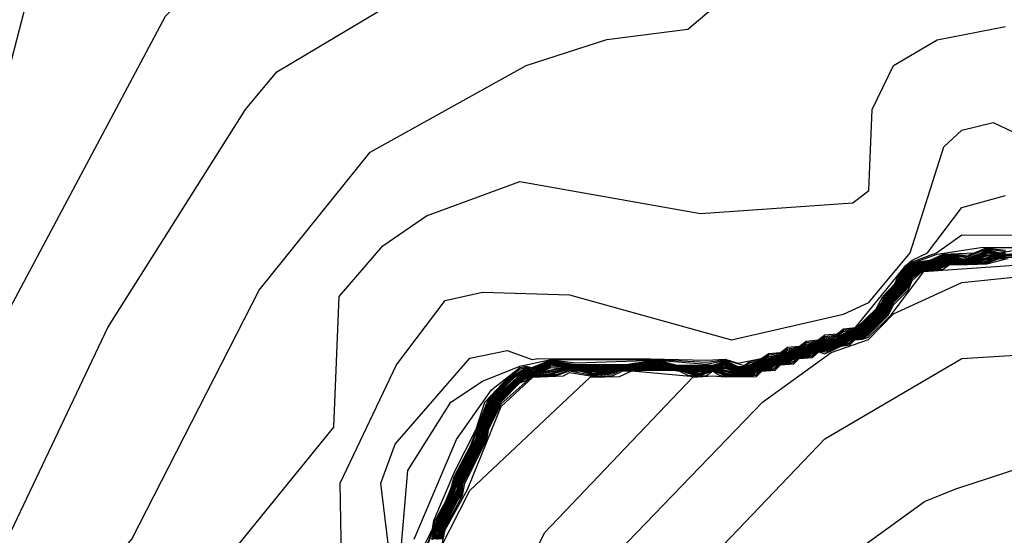
# Model space of a CAD drawing. Extents: x 526342 to 526453, y 3529656 to 3529788.
# Drawn here: x 526382 to 526384, y 3529686 to 3529687 of the extents above; entities that cross this region are included whole.
import ezdxf

# ---------------------------------------------------------------- set-up
doc = ezdxf.new("R2010")
doc.units = 0

msp = doc.modelspace()

# ---------------------------------------------------------------- linework, layer by layer
at = {"layer": 'Contours'}
for points in [[(526380.7443, 3529684.7244, 3.8), (526381.095, 3529685.0285, 3.8), (526381.1557, 3529685.1489, 3.8), (526381.2644, 3529685.2819, 3.8), (526381.3726, 3529685.4875, 3.8), (526381.8179, 3529686.5519, 3.8), (526382.1726, 3529687.2171, 3.8), (526382.2441, 3529687.2875, 3.8), (526382.6432, 3529687.5214, 3.8), (526382.8851, 3529687.6261, 3.8), (526382.9679, 3529687.7009, 3.8), (526383.0883, 3529687.8703, 3.8), (526383.2147, 3529688.1847, 3.8), (526383.4284, 3529689.0435, 3.8)], [(526380.7443, 3529684.8224, 4), (526381.0104, 3529685.0856, 4), (526381.1201, 3529685.3666, 4), (526381.303, 3529685.6085, 4), (526381.4472, 3529685.9471, 4), (526381.5428, 3529686.3342, 4), (526381.8452, 3529687.0236, 4), (526381.918, 3529687.3018, 4), (526381.9901, 3529687.3946, 4), (526382.0989, 3529687.471, 4), (526382.2683, 3529687.5682, 4), (526382.4497, 3529687.6383, 4), (526382.7158, 3529687.7843, 4), (526382.7521, 3529687.8214, 4), (526382.8495, 3529688.0275, 4), (526383.0175, 3529688.5718, 4), (526383.1411, 3529688.8742, 4)], [(526380.829, 3529684.6545, 3.6), (526381.2527, 3529685.04, 3.6), (526381.4116, 3529685.2214, 3.6), (526381.4676, 3529685.4271, 3.6), (526381.5538, 3529685.6206, 3.6), (526381.7215, 3529685.8988, 3.6), (526382.0611, 3529686.6124, 3.6), (526382.3282, 3529687.0357, 3.6), (526382.3892, 3529687.1087, 3.6), (526382.7521, 3529687.3257, 3.6), (526382.8609, 3529687.3769, 3.6), (526383.0303, 3529687.4226, 3.6), (526383.1391, 3529687.4957, 3.6), (526383.3093, 3529687.6646, 3.6), (526383.4566, 3529688.0154, 3.6), (526383.608, 3529688.1847, 3.6), (526383.6463, 3529688.2573, 3.6), (526383.8406, 3529688.402, 3.6)], [(526380.5508, 3529684.4327, 3.4), (526380.9137, 3529684.5925, 3.4), (526381.2019, 3529684.8828, 3.4), (526381.4337, 3529685.0534, 3.4), (526381.4965, 3529685.1247, 3.4), (526381.5817, 3529685.2698, 3.4), (526381.6256, 3529685.415, 3.4), (526381.7971, 3529685.6931, 3.4), (526381.9756, 3529686.0439, 3.4), (526382.1078, 3529686.2011, 3.4), (526382.3551, 3529686.6849, 3.4), (526382.5706, 3529686.953, 3.4), (526382.873, 3529687.121, 3.4), (526383.0303, 3529687.1718, 3.4), (526383.1875, 3529687.1921, 3.4), (526383.4052, 3529687.3761, 3.4), (526383.6471, 3529687.4829, 3.4), (526383.7318, 3529687.5317, 3.4), (526383.8043, 3529687.6059, 3.4)], [(526380.6354, 3529684.3983, 3.2), (526380.965, 3529684.5562, 3.2), (526381.47, 3529684.9791, 3.2), (526381.7742, 3529685.2819, 3.2), (526381.9549, 3529685.6569, 3.2), (526381.9779, 3529685.7657, 3.2), (526382.0624, 3529685.9471, 3.2), (526382.2683, 3529686.1329, 3.2), (526382.4996, 3529686.4188, 3.2), (526382.51, 3529686.6728, 3.2), (526382.5948, 3529686.7706, 3.2), (526382.6795, 3529686.8294, 3.2), (526382.8609, 3529686.896, 3.2), (526383.2117, 3529686.8339, 3.2), (526383.508, 3529686.8543, 3.2), (526383.5387, 3529686.8785, 3.2), (526383.5452, 3529687.0357, 3.2), (526383.5866, 3529687.121, 3.2), (526383.6713, 3529687.1714, 3.2), (526383.8043, 3529687.1968, 3.2)], [(526381.603, 3529684.967, 3), (526381.9074, 3529685.161, 3), (526382.0521, 3529685.4271, 3), (526382.0608, 3529685.7294, 3), (526382.0865, 3529685.8141, 3), (526382.2441, 3529685.9735, 3), (526382.365, 3529686.0202, 3), (526382.4497, 3529686.0295, 3), (526382.4981, 3529686.0653, 3), (526382.5155, 3529686.1286, 3), (526382.5118, 3529686.31, 3), (526382.6218, 3529686.5398, 3), (526382.7158, 3529686.665, 3), (526382.7884, 3529686.681, 3), (526382.9577, 3529686.6758, 3), (526383.2722, 3529686.5886, 3), (526383.4899, 3529686.6381, 3), (526383.5385, 3529686.6608, 3), (526383.6189, 3529686.7575, 3), (526383.6845, 3529686.9631, 3), (526383.7197, 3529686.9959, 3), (526383.7802, 3529687.0103, 3), (526383.8799, 3529686.9631, 3)], [(526382.6311, 3529685.9797, 2.8), (526382.5913, 3529686.31, 2.8), (526382.619, 3529686.3855, 2.8), (526382.7642, 3529686.5528, 2.8), (526382.8367, 3529686.5677, 2.8), (526382.8851, 3529686.5503, 2.8), (526382.8972, 3529686.5518, 2.8), (526383.1149, 3529686.5513, 2.8), (526383.2238, 3529686.549, 2.8), (526383.2601, 3529686.551, 2.8), (526383.2843, 3529686.5432, 2.8), (526383.3299, 3529686.5519, 2.8), (526383.3447, 3529686.5618, 2.8), (526383.367, 3529686.564, 2.8), (526383.381, 3529686.5738, 2.8), (526383.4039, 3529686.5761, 2.8), (526383.4173, 3529686.5858, 2.8), (526383.4407, 3529686.5882, 2.8), (526383.4536, 3529686.5978, 2.8), (526383.4771, 3529686.6003, 2.8), (526383.4899, 3529686.6099, 2.8), (526383.5129, 3529686.6124, 2.8), (526383.6108, 3529686.7326, 2.8), (526383.6229, 3529686.7429, 2.8), (526383.6528, 3529686.7575, 2.8), (526383.7197, 3529686.8453, 2.8), (526383.8043, 3529686.8687, 2.8)], [(526382.6225, 3529686.0923, 2.6), (526382.6434, 3529686.3342, 2.6), (526382.7267, 3529686.4672, 2.6), (526382.7884, 3529686.5082, 2.6), (526382.8609, 3529686.5374, 2.6), (526382.9214, 3529686.5504, 2.6), (526383.127, 3529686.55, 2.6), (526383.2238, 3529686.545, 2.6), (526383.2601, 3529686.5497, 2.6), (526383.2964, 3529686.5385, 2.6), (526383.3085, 3529686.5471, 2.6), (526383.3326, 3529686.5505, 2.6), (526383.3447, 3529686.559, 2.6), (526383.3689, 3529686.5625, 2.6), (526383.381, 3529686.571, 2.6), (526383.4052, 3529686.5745, 2.6), (526383.4173, 3529686.583, 2.6), (526383.4415, 3529686.5865, 2.6), (526383.4536, 3529686.595, 2.6), (526383.4778, 3529686.5982, 2.6), (526383.4899, 3529686.6071, 2.6), (526383.5141, 3529686.6108, 2.6), (526383.5531, 3529686.6487, 2.6), (526383.5663, 3529686.6728, 2.6), (526383.5896, 3529686.697, 2.6), (526383.5944, 3529686.7091, 2.6), (526383.6108, 3529686.7304, 2.6), (526383.6229, 3529686.7401, 2.6), (526383.6705, 3529686.7575, 2.6), (526383.7197, 3529686.7922, 2.6), (526383.8285, 3529686.7914, 2.6)], [(526382.6278, 3529686.0923, 2.2), (526382.6916, 3529686.2214, 2.2), (526382.694, 3529686.2374, 2.2), (526382.7352, 3529686.3342, 2.2), (526382.7763, 3529686.4148, 2.2), (526382.7928, 3529686.4672, 2.2), (526382.839, 3529686.5156, 2.2), (526382.8609, 3529686.5313, 2.2), (526382.873, 3529686.5355, 2.2), (526382.8851, 3529686.5321, 2.2), (526382.9214, 3529686.5479, 2.2), (526382.9698, 3529686.5403, 2.2), (526383.0665, 3529686.5405, 2.2), (526383.1149, 3529686.5477, 2.2), (526383.1391, 3529686.5463, 2.2), (526383.1633, 3529686.5396, 2.2), (526383.2238, 3529686.5392, 2.2), (526383.2383, 3529686.5398, 2.2), (526383.2601, 3529686.5472, 2.2), (526383.2843, 3529686.5349, 2.2), (526383.2964, 3529686.5349, 2.2), (526383.3205, 3529686.546, 2.2), (526383.3326, 3529686.5469, 2.2), (526383.3568, 3529686.5581, 2.2), (526383.3689, 3529686.5589, 2.2), (526383.3931, 3529686.5701, 2.2), (526383.4052, 3529686.5709, 2.2), (526383.4294, 3529686.5822, 2.2), (526383.4415, 3529686.583, 2.2), (526383.4536, 3529686.5894, 2.2), (526383.4778, 3529686.5939, 2.2), (526383.502, 3529686.6064, 2.2), (526383.5141, 3529686.6072, 2.2), (526383.5569, 3529686.6487, 2.2), (526383.5658, 3529686.6608, 2.2), (526383.5712, 3529686.6728, 2.2), (526383.5935, 3529686.697, 2.2), (526383.6063, 3529686.7212, 2.2), (526383.6229, 3529686.7346, 2.2), (526383.635, 3529686.7401, 2.2), (526383.6592, 3529686.7437, 2.2), (526383.6834, 3529686.7545, 2.2), (526383.7439, 3529686.7574, 2.2), (526383.7681, 3529686.7675, 2.2), (526383.8285, 3529686.7673, 2.2)], [(526382.6559, 3529686.2011, 2.4), (526382.7383, 3529686.3947, 2.4), (526382.8058, 3529686.4914, 2.4), (526382.8609, 3529686.5344, 2.4), (526382.873, 3529686.537, 2.4), (526382.8851, 3529686.5349, 2.4), (526382.9214, 3529686.5492, 2.4), (526382.9698, 3529686.5439, 2.4), (526383.127, 3529686.5488, 2.4), (526383.2238, 3529686.5409, 2.4), (526383.2601, 3529686.5485, 2.4), (526383.2843, 3529686.5367, 2.4), (526383.2964, 3529686.5367, 2.4), (526383.3085, 3529686.5442, 2.4), (526383.3326, 3529686.5487, 2.4), (526383.3447, 3529686.5561, 2.4), (526383.3689, 3529686.5607, 2.4), (526383.381, 3529686.5681, 2.4), (526383.4052, 3529686.5727, 2.4), (526383.4173, 3529686.5802, 2.4), (526383.4415, 3529686.5848, 2.4), (526383.4536, 3529686.5922, 2.4), (526383.4778, 3529686.596, 2.4), (526383.4899, 3529686.6043, 2.4), (526383.5141, 3529686.609, 2.4), (526383.555, 3529686.6487, 2.4), (526383.5643, 3529686.6608, 2.4), (526383.5688, 3529686.6728, 2.4), (526383.5915, 3529686.697, 2.4), (526383.6043, 3529686.7212, 2.4), (526383.6229, 3529686.7374, 2.4), (526383.6713, 3529686.7547, 2.4), (526383.756, 3529686.7677, 2.4), (526383.8285, 3529686.7686, 2.4)], [(526382.6802, 3529686.189, 2), (526382.6916, 3529686.2164, 2), (526382.6969, 3529686.2374, 2), (526382.7165, 3529686.2737, 2), (526382.7279, 3529686.3009, 2), (526382.7333, 3529686.3221, 2), (526382.7649, 3529686.3826, 2), (526382.7973, 3529686.4672, 2), (526382.8051, 3529686.4793, 2), (526382.8415, 3529686.5156, 2), (526382.873, 3529686.5339, 2), (526382.8851, 3529686.5293, 2), (526382.9214, 3529686.5466, 2), (526382.9698, 3529686.5392, 2), (526383.0665, 3529686.5393, 2), (526383.1149, 3529686.5465, 2), (526383.1391, 3529686.5447, 2), (526383.1633, 3529686.539, 2), (526383.2117, 3529686.5384, 2), (526383.2359, 3529686.5388, 2), (526383.2601, 3529686.546, 2), (526383.2843, 3529686.533, 2), (526383.2964, 3529686.5331, 2), (526383.3205, 3529686.5444, 2), (526383.3326, 3529686.5451, 2), (526383.3568, 3529686.5565, 2), (526383.3689, 3529686.5571, 2), (526383.3931, 3529686.5685, 2), (526383.4052, 3529686.5691, 2), (526383.4294, 3529686.5806, 2), (526383.4415, 3529686.5812, 2), (526383.4536, 3529686.5874, 2), (526383.4778, 3529686.5917, 2), (526383.502, 3529686.6048, 2), (526383.5141, 3529686.6055, 2), (526383.5589, 3529686.6487, 2), (526383.5737, 3529686.6728, 2), (526383.5954, 3529686.697, 2), (526383.6083, 3529686.7212, 2), (526383.6229, 3529686.7325, 2), (526383.635, 3529686.7383, 2), (526383.6592, 3529686.7421, 2), (526383.6834, 3529686.7528, 2), (526383.7076, 3529686.7542, 2), (526383.7318, 3529686.7529, 2), (526383.7681, 3529686.7662, 2), (526383.8043, 3529686.7624, 2)], [(526382.682, 3529686.189, 1.8), (526382.6998, 3529686.2374, 1.8), (526382.7279, 3529686.2953, 1.8), (526382.7362, 3529686.3221, 1.8), (526382.7669, 3529686.3826, 1.8), (526382.7847, 3529686.4309, 1.8), (526382.8011, 3529686.4672, 1.8), (526382.8077, 3529686.4793, 1.8), (526382.8441, 3529686.5156, 1.8), (526382.873, 3529686.5324, 1.8), (526382.8866, 3529686.5277, 1.8), (526382.9214, 3529686.5454, 1.8), (526382.9577, 3529686.5389, 1.8), (526383.0182, 3529686.5376, 1.8), (526383.0786, 3529686.5395, 1.8), (526383.1149, 3529686.5453, 1.8), (526383.127, 3529686.5451, 1.8), (526383.1633, 3529686.5383, 1.8), (526383.2117, 3529686.5374, 1.8), (526383.2359, 3529686.5381, 1.8), (526383.2462, 3529686.5398, 1.8), (526383.2601, 3529686.5448, 1.8), (526383.2843, 3529686.5312, 1.8), (526383.2964, 3529686.5313, 1.8), (526383.3205, 3529686.5429, 1.8), (526383.3326, 3529686.5433, 1.8), (526383.3568, 3529686.5549, 1.8), (526383.3689, 3529686.5553, 1.8), (526383.3931, 3529686.567, 1.8), (526383.4052, 3529686.5674, 1.8), (526383.4294, 3529686.579, 1.8), (526383.4415, 3529686.5794, 1.8), (526383.4536, 3529686.5861, 1.8), (526383.4778, 3529686.5895, 1.8), (526383.4899, 3529686.5982, 1.8), (526383.502, 3529686.6033, 1.8), (526383.5141, 3529686.6037, 1.8), (526383.5608, 3529686.6487, 1.8), (526383.5756, 3529686.6728, 1.8), (526383.5973, 3529686.697, 1.8), (526383.6104, 3529686.7212, 1.8), (526383.6229, 3529686.731, 1.8), (526383.635, 3529686.7365, 1.8), (526383.6592, 3529686.7406, 1.8), (526383.6834, 3529686.7511, 1.8), (526383.7076, 3529686.7529, 1.8), (526383.7318, 3529686.7504, 1.8), (526383.7681, 3529686.7649, 1.8), (526383.8043, 3529686.7598, 1.8)], [(526382.69, 3529686.2011, 1.6), (526382.6964, 3529686.2253, 1.6), (526382.7279, 3529686.2889, 1.6), (526382.7328, 3529686.31, 1.6), (526382.7763, 3529686.3974, 1.6), (526382.7812, 3529686.4188, 1.6), (526382.8035, 3529686.4672, 1.6), (526382.8102, 3529686.4793, 1.6), (526382.8466, 3529686.5156, 1.6), (526382.873, 3529686.5309, 1.6), (526382.8851, 3529686.5266, 1.6), (526382.8901, 3529686.5277, 1.6), (526382.9214, 3529686.5441, 1.6), (526382.9577, 3529686.5382, 1.6), (526383.0182, 3529686.5364, 1.6), (526383.0786, 3529686.5388, 1.6), (526383.1149, 3529686.5442, 1.6), (526383.127, 3529686.5439, 1.6), (526383.1447, 3529686.5398, 1.6), (526383.1633, 3529686.5377, 1.6), (526383.2117, 3529686.5363, 1.6), (526383.2359, 3529686.5375, 1.6), (526383.248, 3529686.5393, 1.6), (526383.2601, 3529686.5435, 1.6), (526383.2843, 3529686.5294, 1.6), (526383.2964, 3529686.5295, 1.6), (526383.3205, 3529686.5413, 1.6), (526383.3326, 3529686.5415, 1.6), (526383.3568, 3529686.5533, 1.6), (526383.3689, 3529686.5535, 1.6), (526383.3931, 3529686.5654, 1.6), (526383.4052, 3529686.5656, 1.6), (526383.4294, 3529686.5775, 1.6), (526383.4415, 3529686.5777, 1.6), (526383.4536, 3529686.5847, 1.6), (526383.4778, 3529686.5879, 1.6), (526383.4899, 3529686.5968, 1.6), (526383.502, 3529686.6017, 1.6), (526383.5141, 3529686.6019, 1.6), (526383.5624, 3529686.6484, 1.6), (526383.5772, 3529686.6728, 1.6), (526383.5991, 3529686.697, 1.6), (526383.6123, 3529686.7212, 1.6), (526383.6229, 3529686.7296, 1.6), (526383.635, 3529686.7347, 1.6), (526383.6592, 3529686.739, 1.6), (526383.6834, 3529686.7495, 1.6), (526383.7076, 3529686.7515, 1.6), (526383.7318, 3529686.7479, 1.6), (526383.756, 3529686.7566, 1.6), (526383.7681, 3529686.7637, 1.6), (526383.7923, 3529686.7574, 1.6), (526383.8285, 3529686.7636, 1.6)], [(526382.6916, 3529686.1997, 1.4), (526382.6977, 3529686.2253, 1.4), (526382.7287, 3529686.2858, 1.4), (526382.7341, 3529686.31, 1.4), (526382.7763, 3529686.3927, 1.4), (526382.7825, 3529686.4188, 1.4), (526382.806, 3529686.4672, 1.4), (526382.8127, 3529686.4793, 1.4), (526382.8367, 3529686.5041, 1.4), (526382.8491, 3529686.5156, 1.4), (526382.873, 3529686.5293, 1.4), (526382.8851, 3529686.5258, 1.4), (526382.8935, 3529686.5277, 1.4), (526382.9214, 3529686.5428, 1.4), (526382.9577, 3529686.5374, 1.4), (526383.0182, 3529686.5352, 1.4), (526383.0786, 3529686.5381, 1.4), (526383.1149, 3529686.543, 1.4), (526383.1633, 3529686.537, 1.4), (526383.2117, 3529686.5353, 1.4), (526383.248, 3529686.5383, 1.4), (526383.2601, 3529686.5423, 1.4), (526383.2841, 3529686.5277, 1.4), (526383.2964, 3529686.5277, 1.4), (526383.3085, 3529686.535, 1.4), (526383.3205, 3529686.5397, 1.4), (526383.3328, 3529686.5398, 1.4), (526383.3568, 3529686.5518, 1.4), (526383.3691, 3529686.5519, 1.4), (526383.3931, 3529686.5639, 1.4), (526383.4054, 3529686.564, 1.4), (526383.4294, 3529686.576, 1.4), (526383.4415, 3529686.576, 1.4), (526383.4536, 3529686.5834, 1.4), (526383.4778, 3529686.5871, 1.4), (526383.4899, 3529686.5955, 1.4), (526383.502, 3529686.6002, 1.4), (526383.5142, 3529686.6003, 1.4), (526383.5624, 3529686.6464, 1.4), (526383.5789, 3529686.6728, 1.4), (526383.6006, 3529686.697, 1.4), (526383.6141, 3529686.7212, 1.4), (526383.6229, 3529686.7281, 1.4), (526383.635, 3529686.7331, 1.4), (526383.6592, 3529686.7375, 1.4), (526383.6834, 3529686.7478, 1.4), (526383.7076, 3529686.7501, 1.4), (526383.7197, 3529686.7454, 1.4), (526383.7318, 3529686.7454, 1.4), (526383.756, 3529686.7551, 1.4), (526383.7681, 3529686.7624, 1.4), (526383.7923, 3529686.7566, 1.4), (526383.8043, 3529686.7566, 1.4)], [(526382.6938, 3529686.2011, 1.2), (526382.699, 3529686.2253, 1.2), (526382.7302, 3529686.2858, 1.2), (526382.7354, 3529686.31, 1.2), (526382.7787, 3529686.3947, 1.2), (526382.7838, 3529686.4188, 1.2), (526382.815, 3529686.4793, 1.2), (526382.8386, 3529686.5035, 1.2), (526382.8516, 3529686.5156, 1.2), (526382.873, 3529686.5278, 1.2), (526382.8851, 3529686.525, 1.2), (526382.897, 3529686.5277, 1.2), (526382.9214, 3529686.5415, 1.2), (526382.9456, 3529686.5374, 1.2), (526383.0182, 3529686.534, 1.2), (526383.0786, 3529686.5373, 1.2), (526383.1149, 3529686.5418, 1.2), (526383.1633, 3529686.5364, 1.2), (526383.2117, 3529686.5343, 1.2), (526383.248, 3529686.5374, 1.2), (526383.2601, 3529686.541, 1.2), (526383.2818, 3529686.5277, 1.2), (526383.2964, 3529686.5269, 1.2), (526383.3205, 3529686.5386, 1.2), (526383.3326, 3529686.539, 1.2), (526383.3568, 3529686.5507, 1.2), (526383.3689, 3529686.5511, 1.2), (526383.3931, 3529686.5628, 1.2), (526383.4076, 3529686.564, 1.2), (526383.4294, 3529686.5749, 1.2), (526383.4415, 3529686.5753, 1.2), (526383.4536, 3529686.582, 1.2), (526383.4778, 3529686.5862, 1.2), (526383.4899, 3529686.5941, 1.2), (526383.502, 3529686.5991, 1.2), (526383.5164, 3529686.6003, 1.2), (526383.5624, 3529686.6444, 1.2), (526383.5805, 3529686.6728, 1.2), (526383.602, 3529686.697, 1.2), (526383.616, 3529686.7212, 1.2), (526383.635, 3529686.7321, 1.2), (526383.6592, 3529686.7359, 1.2), (526383.6834, 3529686.7461, 1.2), (526383.7076, 3529686.7487, 1.2), (526383.7197, 3529686.7446, 1.2), (526383.7318, 3529686.7446, 1.2), (526383.756, 3529686.7536, 1.2), (526383.7681, 3529686.7611, 1.2), (526383.7923, 3529686.7558, 1.2), (526383.8043, 3529686.7558, 1.2)], [(526382.6953, 3529686.2011, 1), (526382.7003, 3529686.2253, 1), (526382.7317, 3529686.2858, 1), (526382.7367, 3529686.31, 1), (526382.7803, 3529686.3947, 1), (526382.7852, 3529686.4188, 1), (526382.8174, 3529686.4793, 1), (526382.8246, 3529686.4871, 1), (526382.8609, 3529686.5199, 1), (526382.873, 3529686.526, 1), (526382.8851, 3529686.5242, 1), (526382.9004, 3529686.5277, 1), (526382.9214, 3529686.5403, 1), (526382.9456, 3529686.5364, 1), (526383.0182, 3529686.5328, 1), (526383.0786, 3529686.5366, 1), (526383.1149, 3529686.5406, 1), (526383.1633, 3529686.5357, 1), (526383.2117, 3529686.5332, 1), (526383.248, 3529686.5365, 1), (526383.2601, 3529686.5398, 1), (526383.2795, 3529686.5277, 1), (526383.2843, 3529686.5261, 1), (526383.2964, 3529686.5261, 1), (526383.3205, 3529686.5375, 1), (526383.3326, 3529686.5382, 1), (526383.3568, 3529686.5496, 1), (526383.3689, 3529686.5503, 1), (526383.3931, 3529686.5617, 1), (526383.4052, 3529686.5624, 1), (526383.4294, 3529686.5738, 1), (526383.4415, 3529686.5745, 1), (526383.4536, 3529686.5807, 1), (526383.4778, 3529686.5854, 1), (526383.502, 3529686.598, 1), (526383.5141, 3529686.5987, 1), (526383.5185, 3529686.6003, 1), (526383.5624, 3529686.6425, 1), (526383.5821, 3529686.6728, 1), (526383.6034, 3529686.697, 1), (526383.6179, 3529686.7212, 1), (526383.635, 3529686.7311, 1), (526383.6592, 3529686.7344, 1), (526383.6834, 3529686.7446, 1), (526383.7076, 3529686.7473, 1), (526383.7197, 3529686.7439, 1), (526383.7318, 3529686.7439, 1), (526383.756, 3529686.7521, 1), (526383.7681, 3529686.7598, 1), (526383.7923, 3529686.7551, 1), (526383.8043, 3529686.755, 1)], [(526382.6968, 3529686.2011, 0.8), (526382.7016, 3529686.2253, 0.8), (526382.7333, 3529686.2858, 0.8), (526382.738, 3529686.31, 0.8), (526382.7818, 3529686.3947, 0.8), (526382.7865, 3529686.4188, 0.8), (526382.8197, 3529686.4793, 0.8), (526382.8609, 3529686.5183, 0.8), (526382.873, 3529686.5243, 0.8), (526382.8851, 3529686.5234, 0.8), (526382.9038, 3529686.5277, 0.8), (526382.9214, 3529686.5377, 0.8), (526383.0182, 3529686.5315, 0.8), (526383.1149, 3529686.5395, 0.8), (526383.1996, 3529686.5319, 0.8), (526383.248, 3529686.5355, 0.8), (526383.2601, 3529686.5376, 0.8), (526383.2773, 3529686.5277, 0.8), (526383.2843, 3529686.5253, 0.8), (526383.2964, 3529686.5254, 0.8), (526383.3205, 3529686.5363, 0.8), (526383.3326, 3529686.5374, 0.8), (526383.3568, 3529686.5484, 0.8), (526383.3689, 3529686.5495, 0.8), (526383.3931, 3529686.5605, 0.8), (526383.4052, 3529686.5616, 0.8), (526383.4294, 3529686.5727, 0.8), (526383.4415, 3529686.5737, 0.8), (526383.4536, 3529686.5793, 0.8), (526383.4778, 3529686.5846, 0.8), (526383.502, 3529686.5969, 0.8), (526383.5141, 3529686.598, 0.8), (526383.5207, 3529686.6003, 0.8), (526383.5624, 3529686.6405, 0.8), (526383.5837, 3529686.6728, 0.8), (526383.6048, 3529686.697, 0.8), (526383.6198, 3529686.7212, 0.8), (526383.635, 3529686.7301, 0.8), (526383.6603, 3529686.7333, 0.8), (526383.6834, 3529686.7434, 0.8), (526383.7076, 3529686.746, 0.8), (526383.7197, 3529686.7431, 0.8), (526383.7318, 3529686.7431, 0.8), (526383.756, 3529686.7506, 0.8), (526383.7681, 3529686.7586, 0.8), (526383.7923, 3529686.7543, 0.8), (526383.8164, 3529686.7555, 0.8)], [(526382.6984, 3529686.2011, 0.6), (526382.7025, 3529686.2132, 0.6), (526382.7029, 3529686.2253, 0.6), (526382.7158, 3529686.2469, 0.6), (526382.7348, 3529686.2858, 0.6), (526382.739, 3529686.2979, 0.6), (526382.7393, 3529686.31, 0.6), (526382.7521, 3529686.3312, 0.6), (526382.7834, 3529686.3947, 0.6), (526382.7875, 3529686.4068, 0.6), (526382.7878, 3529686.4188, 0.6), (526382.8221, 3529686.4793, 0.6), (526382.8609, 3529686.5167, 0.6), (526382.873, 3529686.5225, 0.6), (526382.8851, 3529686.5226, 0.6), (526382.9072, 3529686.5277, 0.6), (526382.9214, 3529686.5344, 0.6), (526382.9698, 3529686.5341, 0.6), (526383.0182, 3529686.5303, 0.6), (526383.1149, 3529686.5384, 0.6), (526383.1996, 3529686.5308, 0.6), (526383.2359, 3529686.5343, 0.6), (526383.2601, 3529686.5354, 0.6), (526383.2843, 3529686.5246, 0.6), (526383.2964, 3529686.5246, 0.6), (526383.3205, 3529686.5352, 0.6), (526383.3326, 3529686.5367, 0.6), (526383.3568, 3529686.5473, 0.6), (526383.3689, 3529686.5488, 0.6), (526383.3931, 3529686.5594, 0.6), (526383.4052, 3529686.5609, 0.6), (526383.4294, 3529686.5716, 0.6), (526383.4415, 3529686.573, 0.6), (526383.4536, 3529686.578, 0.6), (526383.4778, 3529686.5838, 0.6), (526383.502, 3529686.5958, 0.6), (526383.5141, 3529686.5972, 0.6), (526383.5229, 3529686.6003, 0.6), (526383.5624, 3529686.6385, 0.6), (526383.5853, 3529686.6728, 0.6), (526383.6063, 3529686.697, 0.6), (526383.6217, 3529686.7212, 0.6), (526383.635, 3529686.7291, 0.6), (526383.6638, 3529686.7333, 0.6), (526383.6834, 3529686.7422, 0.6), (526383.7076, 3529686.7448, 0.6), (526383.7197, 3529686.7423, 0.6), (526383.7318, 3529686.7423, 0.6), (526383.7439, 3529686.7449, 0.6), (526383.756, 3529686.7492, 0.6), (526383.7681, 3529686.7571, 0.6), (526383.7923, 3529686.7535, 0.6), (526383.8164, 3529686.7542, 0.6)], [(526382.6999, 3529686.2011, 0.4), (526382.7041, 3529686.2132, 0.4), (526382.7043, 3529686.2253, 0.4), (526382.7158, 3529686.2441, 0.4), (526382.7364, 3529686.2858, 0.4), (526382.7407, 3529686.2979, 0.4), (526382.7408, 3529686.31, 0.4), (526382.7521, 3529686.3284, 0.4), (526382.7849, 3529686.3947, 0.4), (526382.7891, 3529686.4068, 0.4), (526382.7893, 3529686.4188, 0.4), (526382.8157, 3529686.4672, 0.4), (526382.8244, 3529686.4793, 0.4), (526382.8609, 3529686.5151, 0.4), (526382.873, 3529686.5207, 0.4), (526382.8972, 3529686.5239, 0.4), (526382.9335, 3529686.5328, 0.4), (526382.9698, 3529686.5334, 0.4), (526383.0182, 3529686.5291, 0.4), (526383.0545, 3529686.5331, 0.4), (526383.127, 3529686.5372, 0.4), (526383.1754, 3529686.533, 0.4), (526383.1996, 3529686.5297, 0.4), (526383.2359, 3529686.5336, 0.4), (526383.2601, 3529686.5332, 0.4), (526383.2843, 3529686.5238, 0.4), (526383.2964, 3529686.5238, 0.4), (526383.3205, 3529686.5341, 0.4), (526383.3326, 3529686.5359, 0.4), (526383.3568, 3529686.5462, 0.4), (526383.3689, 3529686.548, 0.4), (526383.3931, 3529686.5583, 0.4), (526383.4052, 3529686.5601, 0.4), (526383.4294, 3529686.5704, 0.4), (526383.4415, 3529686.5722, 0.4), (526383.4778, 3529686.583, 0.4), (526383.502, 3529686.5947, 0.4), (526383.5141, 3529686.5965, 0.4), (526383.5251, 3529686.6003, 0.4), (526383.5625, 3529686.6366, 0.4), (526383.578, 3529686.6608, 0.4), (526383.5866, 3529686.6726, 0.4), (526383.599, 3529686.6849, 0.4), (526383.6229, 3529686.7207, 0.4), (526383.635, 3529686.7281, 0.4), (526383.6592, 3529686.7311, 0.4), (526383.6834, 3529686.7409, 0.4), (526383.7076, 3529686.7438, 0.4), (526383.7197, 3529686.7416, 0.4), (526383.7318, 3529686.7416, 0.4), (526383.7439, 3529686.7439, 0.4), (526383.7681, 3529686.7543, 0.4), (526383.7923, 3529686.7527, 0.4), (526383.8285, 3529686.7542, 0.4)], [(526382.6671, 3529686.1044, -1.4), (526382.7642, 3529686.2958, -1.4), (526382.9978, 3529686.5156, -1.4), (526383.0545, 3529686.517, -1.4), (526383.0786, 3529686.5279, -1.4), (526383.1996, 3529686.5171, -1.4), (526383.2238, 3529686.5192, -1.4), (526383.2359, 3529686.5278, -1.4), (526383.248, 3529686.5196, -1.4), (526383.2601, 3529686.5177, -1.4), (526383.2964, 3529686.5168, -1.4), (526383.3205, 3529686.5197, -1.4), (526383.3285, 3529686.5277, -1.4), (526383.3568, 3529686.532, -1.4), (526383.3647, 3529686.5398, -1.4), (526383.3931, 3529686.5442, -1.4), (526383.4008, 3529686.5519, -1.4), (526383.4294, 3529686.5565, -1.4), (526383.4369, 3529686.564, -1.4), (526383.4415, 3529686.5654, -1.4), (526383.4536, 3529686.5649, -1.4), (526383.4657, 3529686.5672, -1.4), (526383.4803, 3529686.5761, -1.4), (526383.502, 3529686.581, -1.4), (526383.5091, 3529686.5882, -1.4), (526383.5141, 3529686.5897, -1.4), (526383.5262, 3529686.5906, -1.4), (526383.5383, 3529686.5981, -1.4), (526383.5773, 3529686.6366, -1.4), (526383.5866, 3529686.6566, -1.4), (526383.615, 3529686.6849, -1.4), (526383.6229, 3529686.7038, -1.4), (526383.6422, 3529686.7212, -1.4), (526383.6834, 3529686.7257, -1.4), (526383.6955, 3529686.7347, -1.4), (526383.7318, 3529686.7347, -1.4), (526383.7681, 3529686.7362, -1.4), (526383.8055, 3529686.7454, -1.4)], [(526382.7014, 3529686.2011, 0.2), (526382.7054, 3529686.2132, 0.2), (526382.706, 3529686.2253, 0.2), (526382.7379, 3529686.2858, 0.2), (526382.7424, 3529686.2979, 0.2), (526382.7425, 3529686.31, 0.2), (526382.7521, 3529686.3256, 0.2), (526382.7865, 3529686.3947, 0.2), (526382.7904, 3529686.4068, 0.2), (526382.7911, 3529686.4188, 0.2), (526382.8171, 3529686.4672, 0.2), (526382.8246, 3529686.4776, 0.2), (526382.8609, 3529686.5133, 0.2), (526382.873, 3529686.5189, 0.2), (526382.9335, 3529686.5312, 0.2), (526382.9698, 3529686.5326, 0.2), (526383.0182, 3529686.5279, 0.2), (526383.0545, 3529686.5324, 0.2), (526383.127, 3529686.5362, 0.2), (526383.1754, 3529686.5322, 0.2), (526383.1996, 3529686.5286, 0.2), (526383.2359, 3529686.533, 0.2), (526383.248, 3529686.5327, 0.2), (526383.2843, 3529686.523, 0.2), (526383.2964, 3529686.523, 0.2), (526383.3205, 3529686.533, 0.2), (526383.3326, 3529686.5351, 0.2), (526383.3447, 3529686.539, 0.2), (526383.3568, 3529686.5451, 0.2), (526383.3689, 3529686.5472, 0.2), (526383.381, 3529686.5512, 0.2), (526383.3931, 3529686.5572, 0.2), (526383.4052, 3529686.5594, 0.2), (526383.4173, 3529686.5633, 0.2), (526383.4294, 3529686.5693, 0.2), (526383.4415, 3529686.5715, 0.2), (526383.4778, 3529686.5822, 0.2), (526383.502, 3529686.5936, 0.2), (526383.5141, 3529686.5957, 0.2), (526383.5262, 3529686.5997, 0.2), (526383.5639, 3529686.6366, 0.2), (526383.579, 3529686.6608, 0.2), (526383.5866, 3529686.6711, 0.2), (526383.6005, 3529686.6849, 0.2), (526383.6229, 3529686.7192, 0.2), (526383.635, 3529686.7271, 0.2), (526383.6592, 3529686.7302, 0.2), (526383.6708, 3529686.7333, 0.2), (526383.6834, 3529686.7397, 0.2), (526383.6955, 3529686.7416, 0.2), (526383.7076, 3529686.7429, 0.2), (526383.7197, 3529686.7408, 0.2), (526383.7318, 3529686.7408, 0.2), (526383.7439, 3529686.7429, 0.2), (526383.7681, 3529686.7516, 0.2), (526383.8285, 3529686.7514, 0.2)], [(526382.703, 3529686.2011, 0), (526382.7067, 3529686.2132, 0), (526382.7077, 3529686.2253, 0), (526382.7158, 3529686.2385, 0), (526382.7441, 3529686.2979, 0), (526382.7442, 3529686.31, 0), (526382.7881, 3529686.3947, 0), (526382.7928, 3529686.4188, 0), (526382.8185, 3529686.4672, 0), (526382.8246, 3529686.4757, 0), (526382.8609, 3529686.5116, 0), (526382.873, 3529686.5172, 0), (526382.9456, 3529686.5313, 0), (526382.9698, 3529686.5319, 0), (526383.0182, 3529686.5264, 0), (526383.0545, 3529686.5316, 0), (526383.127, 3529686.5352, 0), (526383.1754, 3529686.5315, 0), (526383.1996, 3529686.5274, 0), (526383.2359, 3529686.5323, 0), (526383.248, 3529686.5318, 0), (526383.2843, 3529686.5222, 0), (526383.2964, 3529686.5223, 0), (526383.3085, 3529686.5258, 0), (526383.3205, 3529686.5319, 0), (526383.3447, 3529686.5379, 0), (526383.3568, 3529686.544, 0), (526383.381, 3529686.55, 0), (526383.3931, 3529686.5561, 0), (526383.4173, 3529686.5621, 0), (526383.4294, 3529686.5682, 0), (526383.4415, 3529686.5707, 0), (526383.4778, 3529686.5814, 0), (526383.502, 3529686.5925, 0), (526383.5262, 3529686.5986, 0), (526383.5653, 3529686.6366, 0), (526383.5801, 3529686.6608, 0), (526383.5866, 3529686.6697, 0), (526383.6019, 3529686.6849, 0), (526383.6229, 3529686.7177, 0), (526383.635, 3529686.7261, 0), (526383.6592, 3529686.7293, 0), (526383.6713, 3529686.7322, 0), (526383.6834, 3529686.7385, 0), (526383.6955, 3529686.7407, 0), (526383.7076, 3529686.7419, 0), (526383.7197, 3529686.74, 0), (526383.7318, 3529686.74, 0), (526383.7802, 3529686.7506, 0), (526383.8043, 3529686.7511, 0)], [(526382.7046, 3529686.2011, -0.2), (526382.7094, 3529686.2253, -0.2), (526382.7414, 3529686.2858, -0.2), (526382.7459, 3529686.2979, -0.2), (526382.7459, 3529686.31, -0.2), (526382.7898, 3529686.3947, -0.2), (526382.7946, 3529686.4188, -0.2), (526382.8246, 3529686.4738, -0.2), (526382.8609, 3529686.5098, -0.2), (526382.8851, 3529686.5195, -0.2), (526382.9456, 3529686.5303, -0.2), (526382.9698, 3529686.5312, -0.2), (526383.0182, 3529686.5249, -0.2), (526383.0545, 3529686.5309, -0.2), (526383.127, 3529686.5342, -0.2), (526383.1754, 3529686.5308, -0.2), (526383.1996, 3529686.5259, -0.2), (526383.2359, 3529686.5317, -0.2), (526383.248, 3529686.5308, -0.2), (526383.2843, 3529686.5214, -0.2), (526383.2964, 3529686.5215, -0.2), (526383.3085, 3529686.5246, -0.2), (526383.3205, 3529686.5307, -0.2), (526383.3447, 3529686.5367, -0.2), (526383.3568, 3529686.5429, -0.2), (526383.381, 3529686.5488, -0.2), (526383.3931, 3529686.555, -0.2), (526383.4173, 3529686.561, -0.2), (526383.4294, 3529686.5671, -0.2), (526383.4657, 3529686.5765, -0.2), (526383.4899, 3529686.5853, -0.2), (526383.502, 3529686.5914, -0.2), (526383.5262, 3529686.5974, -0.2), (526383.5668, 3529686.6366, -0.2), (526383.5754, 3529686.6487, -0.2), (526383.5812, 3529686.6608, -0.2), (526383.5866, 3529686.6682, -0.2), (526383.6034, 3529686.6849, -0.2), (526383.6229, 3529686.7162, -0.2), (526383.635, 3529686.7251, -0.2), (526383.6713, 3529686.731, -0.2), (526383.6834, 3529686.7372, -0.2), (526383.6955, 3529686.7399, -0.2), (526383.7076, 3529686.7409, -0.2), (526383.7197, 3529686.7393, -0.2), (526383.7318, 3529686.7393, -0.2), (526383.7802, 3529686.7494, -0.2), (526383.8043, 3529686.7503, -0.2)], [(526382.7065, 3529686.2011, -0.4), (526382.7111, 3529686.2253, -0.4), (526382.7435, 3529686.2858, -0.4), (526382.7476, 3529686.2979, -0.4), (526382.7476, 3529686.31, -0.4), (526382.7917, 3529686.3947, -0.4), (526382.7963, 3529686.4188, -0.4), (526382.8246, 3529686.4719, -0.4), (526382.8609, 3529686.5081, -0.4), (526382.8757, 3529686.5156, -0.4), (526382.8851, 3529686.5187, -0.4), (526382.9214, 3529686.523, -0.4), (526382.9375, 3529686.5277, -0.4), (526382.9577, 3529686.5306, -0.4), (526382.9819, 3529686.5291, -0.4), (526383.0061, 3529686.5234, -0.4), (526383.0182, 3529686.5233, -0.4), (526383.0355, 3529686.5277, -0.4), (526383.0545, 3529686.5301, -0.4), (526383.1149, 3529686.5333, -0.4), (526383.1754, 3529686.53, -0.4), (526383.1996, 3529686.5245, -0.4), (526383.2359, 3529686.5311, -0.4), (526383.248, 3529686.5299, -0.4), (526383.2843, 3529686.5207, -0.4), (526383.2964, 3529686.5207, -0.4), (526383.3085, 3529686.5234, -0.4), (526383.3205, 3529686.5296, -0.4), (526383.3447, 3529686.5355, -0.4), (526383.3568, 3529686.5418, -0.4), (526383.381, 3529686.5477, -0.4), (526383.3931, 3529686.5539, -0.4), (526383.4173, 3529686.5598, -0.4), (526383.4294, 3529686.566, -0.4), (526383.4657, 3529686.5751, -0.4), (526383.502, 3529686.5903, -0.4), (526383.5262, 3529686.5963, -0.4), (526383.5682, 3529686.6366, -0.4), (526383.5866, 3529686.6667, -0.4), (526383.6048, 3529686.6849, -0.4), (526383.6134, 3529686.697, -0.4), (526383.6229, 3529686.7147, -0.4), (526383.635, 3529686.7241, -0.4), (526383.6713, 3529686.7297, -0.4), (526383.6834, 3529686.736, -0.4), (526383.6955, 3529686.739, -0.4), (526383.7076, 3529686.7399, -0.4), (526383.7318, 3529686.7385, -0.4), (526383.7923, 3529686.7496, -0.4), (526383.8164, 3529686.7482, -0.4)], [(526382.7083, 3529686.2011, -0.6), (526382.7128, 3529686.2253, -0.6), (526382.74, 3529686.2787, -0.6), (526382.7456, 3529686.2858, -0.6), (526382.7493, 3529686.2979, -0.6), (526382.7493, 3529686.31, -0.6), (526382.7935, 3529686.3947, -0.6), (526382.798, 3529686.4188, -0.6), (526382.8246, 3529686.47, -0.6), (526382.8609, 3529686.5064, -0.6), (526382.8781, 3529686.5156, -0.6), (526382.8851, 3529686.5179, -0.6), (526382.9214, 3529686.5215, -0.6), (526382.9429, 3529686.5277, -0.6), (526382.9577, 3529686.5298, -0.6), (526382.9698, 3529686.5297, -0.6), (526382.9853, 3529686.5277, -0.6), (526383.0061, 3529686.5219, -0.6), (526383.0182, 3529686.5218, -0.6), (526383.0545, 3529686.5294, -0.6), (526383.1149, 3529686.5323, -0.6), (526383.1633, 3529686.5306, -0.6), (526383.1754, 3529686.5293, -0.6), (526383.1996, 3529686.523, -0.6), (526383.2117, 3529686.5236, -0.6), (526383.2199, 3529686.5277, -0.6), (526383.2359, 3529686.5304, -0.6), (526383.248, 3529686.529, -0.6), (526383.2601, 3529686.5239, -0.6), (526383.2843, 3529686.5199, -0.6), (526383.2964, 3529686.5199, -0.6), (526383.3085, 3529686.5222, -0.6), (526383.3205, 3529686.5285, -0.6), (526383.3447, 3529686.5344, -0.6), (526383.3568, 3529686.5406, -0.6), (526383.381, 3529686.5465, -0.6), (526383.3931, 3529686.5528, -0.6), (526383.4173, 3529686.5587, -0.6), (526383.4294, 3529686.5649, -0.6), (526383.4657, 3529686.5735, -0.6), (526383.502, 3529686.5892, -0.6), (526383.5262, 3529686.5952, -0.6), (526383.5696, 3529686.6366, -0.6), (526383.5866, 3529686.6652, -0.6), (526383.6063, 3529686.6849, -0.6), (526383.6148, 3529686.697, -0.6), (526383.6229, 3529686.7133, -0.6), (526383.635, 3529686.7231, -0.6), (526383.6471, 3529686.7259, -0.6), (526383.6713, 3529686.7284, -0.6), (526383.6834, 3529686.7348, -0.6), (526383.6955, 3529686.7382, -0.6), (526383.7318, 3529686.7377, -0.6), (526383.7439, 3529686.739, -0.6), (526383.7923, 3529686.7488, -0.6), (526383.8043, 3529686.7488, -0.6)], [(526382.7094, 3529686.189, -1.2), (526382.7158, 3529686.219, -1.2), (526382.7591, 3529686.2979, -1.2), (526382.8246, 3529686.4588, -1.2), (526382.8863, 3529686.5156, -1.2), (526382.9456, 3529686.5186, -1.2), (526382.9577, 3529686.5248, -1.2), (526383.0061, 3529686.5172, -1.2), (526383.0424, 3529686.5191, -1.2), (526383.0598, 3529686.5277, -1.2), (526383.1149, 3529686.5293, -1.2), (526383.1633, 3529686.5286, -1.2), (526383.1709, 3529686.5277, -1.2), (526383.1875, 3529686.5199, -1.2), (526383.1996, 3529686.5186, -1.2), (526383.2117, 3529686.5189, -1.2), (526383.2359, 3529686.5285, -1.2), (526383.2601, 3529686.5192, -1.2), (526383.2964, 3529686.5176, -1.2), (526383.3205, 3529686.5221, -1.2), (526383.3261, 3529686.5277, -1.2), (526383.3568, 3529686.5344, -1.2), (526383.3622, 3529686.5398, -1.2), (526383.3931, 3529686.5466, -1.2), (526383.3984, 3529686.5519, -1.2), (526383.4294, 3529686.5589, -1.2), (526383.4345, 3529686.564, -1.2), (526383.4415, 3529686.5662, -1.2), (526383.4657, 3529686.5687, -1.2), (526383.4767, 3529686.5761, -1.2), (526383.502, 3529686.5834, -1.2), (526383.5068, 3529686.5882, -1.2), (526383.5141, 3529686.5905, -1.2), (526383.5262, 3529686.5917, -1.2), (526383.5375, 3529686.6003, -1.2), (526383.574, 3529686.6366, -1.2), (526383.5825, 3529686.6487, -1.2), (526383.5866, 3529686.6608, -1.2), (526383.6107, 3529686.6849, -1.2), (526383.6192, 3529686.697, -1.2), (526383.6229, 3529686.7081, -1.2), (526383.6389, 3529686.7212, -1.2), (526383.6471, 3529686.7234, -1.2), (526383.6713, 3529686.7246, -1.2), (526383.6955, 3529686.7356, -1.2), (526383.7318, 3529686.7355, -1.2), (526383.7681, 3529686.7378, -1.2), (526383.7923, 3529686.7464, -1.2), (526383.8095, 3529686.7454, -1.2)], [(526382.7101, 3529686.2011, -0.8), (526382.7145, 3529686.2253, -0.8), (526382.74, 3529686.276, -0.8), (526382.7478, 3529686.2858, -0.8), (526382.7511, 3529686.31, -0.8), (526382.7954, 3529686.3947, -0.8), (526382.7998, 3529686.4188, -0.8), (526382.8246, 3529686.4681, -0.8), (526382.8609, 3529686.5046, -0.8), (526382.873, 3529686.5091, -0.8), (526382.8805, 3529686.5156, -0.8), (526382.8851, 3529686.5171, -0.8), (526382.9335, 3529686.5217, -0.8), (526382.9577, 3529686.529, -0.8), (526382.9797, 3529686.5277, -0.8), (526383.0061, 3529686.5203, -0.8), (526383.0303, 3529686.5219, -0.8), (526383.0545, 3529686.5286, -0.8), (526383.1149, 3529686.5313, -0.8), (526383.1633, 3529686.5299, -0.8), (526383.1754, 3529686.5285, -0.8), (526383.1996, 3529686.5215, -0.8), (526383.2117, 3529686.522, -0.8), (526383.223, 3529686.5277, -0.8), (526383.2359, 3529686.5298, -0.8), (526383.2491, 3529686.5277, -0.8), (526383.2601, 3529686.5223, -0.8), (526383.2843, 3529686.5191, -0.8), (526383.2964, 3529686.5192, -0.8), (526383.3085, 3529686.5211, -0.8), (526383.3213, 3529686.5277, -0.8), (526383.3326, 3529686.5313, -0.8), (526383.3447, 3529686.5332, -0.8), (526383.3574, 3529686.5398, -0.8), (526383.3689, 3529686.5434, -0.8), (526383.381, 3529686.5454, -0.8), (526383.3936, 3529686.5519, -0.8), (526383.4052, 3529686.5556, -0.8), (526383.4173, 3529686.5575, -0.8), (526383.4297, 3529686.564, -0.8), (526383.4415, 3529686.5677, -0.8), (526383.4657, 3529686.5719, -0.8), (526383.4719, 3529686.5761, -0.8), (526383.4899, 3529686.5818, -0.8), (526383.502, 3529686.5882, -0.8), (526383.5141, 3529686.592, -0.8), (526383.5262, 3529686.594, -0.8), (526383.5383, 3529686.6039, -0.8), (526383.5711, 3529686.6366, -0.8), (526383.5797, 3529686.6487, -0.8), (526383.5866, 3529686.6637, -0.8), (526383.6077, 3529686.6849, -0.8), (526383.6163, 3529686.697, -0.8), (526383.6229, 3529686.7118, -0.8), (526383.635, 3529686.722, -0.8), (526383.6471, 3529686.725, -0.8), (526383.6713, 3529686.7271, -0.8), (526383.6834, 3529686.7335, -0.8), (526383.6955, 3529686.7373, -0.8), (526383.7318, 3529686.737, -0.8), (526383.7439, 3529686.738, -0.8), (526383.7681, 3529686.741, -0.8), (526383.7802, 3529686.7457, -0.8), (526383.7923, 3529686.748, -0.8), (526383.8043, 3529686.748, -0.8)], [(526382.7119, 3529686.2011, -1), (526382.7158, 3529686.224, -1), (526382.7499, 3529686.2858, -1), (526382.7542, 3529686.31, -1), (526382.7972, 3529686.3947, -1), (526382.8005, 3529686.4157, -1), (526382.8246, 3529686.4643, -1), (526382.8829, 3529686.5156, -1), (526382.9335, 3529686.5195, -1), (526382.9577, 3529686.5283, -1), (526383.0061, 3529686.5188, -1), (526383.0424, 3529686.5221, -1), (526383.0545, 3529686.5279, -1), (526383.0665, 3529686.5291, -1), (526383.1149, 3529686.5303, -1), (526383.1633, 3529686.5293, -1), (526383.1761, 3529686.5277, -1), (526383.1996, 3529686.52, -1), (526383.2117, 3529686.5204, -1), (526383.2268, 3529686.5277, -1), (526383.2359, 3529686.5291, -1), (526383.2452, 3529686.5277, -1), (526383.2601, 3529686.5208, -1), (526383.2843, 3529686.5183, -1), (526383.3085, 3529686.5199, -1), (526383.3237, 3529686.5277, -1), (526383.3326, 3529686.5305, -1), (526383.3447, 3529686.5321, -1), (526383.3598, 3529686.5398, -1), (526383.3689, 3529686.5427, -1), (526383.381, 3529686.5442, -1), (526383.396, 3529686.5519, -1), (526383.4052, 3529686.5548, -1), (526383.4173, 3529686.5564, -1), (526383.4321, 3529686.564, -1), (526383.4415, 3529686.567, -1), (526383.4657, 3529686.5703, -1), (526383.4743, 3529686.5761, -1), (526383.4899, 3529686.5807, -1), (526383.5044, 3529686.5882, -1), (526383.5141, 3529686.5912, -1), (526383.5262, 3529686.5929, -1), (526383.536, 3529686.6003, -1), (526383.5725, 3529686.6366, -1), (526383.5811, 3529686.6487, -1), (526383.5866, 3529686.6623, -1), (526383.6092, 3529686.6849, -1), (526383.6177, 3529686.697, -1), (526383.6221, 3529686.7091, -1), (526383.6356, 3529686.7212, -1), (526383.6471, 3529686.7242, -1), (526383.6713, 3529686.7258, -1), (526383.6857, 3529686.7333, -1), (526383.6955, 3529686.7364, -1), (526383.7318, 3529686.7362, -1), (526383.7681, 3529686.7394, -1), (526383.7923, 3529686.7472, -1), (526383.8043, 3529686.7472, -1)], [(526382.0868, 3529684.1164, -1.8), (526382.246, 3529684.4715, -1.8), (526382.6089, 3529685.1489, -1.8), (526382.6796, 3529685.3424, -1.8), (526382.8877, 3529685.7899, -1.8), (526382.9184, 3529685.9109, -1.8), (526383.0528, 3529686.1769, -1.8), (526383.3326, 3529686.4673, -1.8), (526383.4659, 3529686.564, -1.8), (526383.5383, 3529686.5889, -1.8), (526383.5866, 3529686.6386, -1.8), (526383.7197, 3529686.6998, -1.8), (526383.8769, 3529686.7162, -1.8)], [(526382.7497, 3529685.8867, -1.6), (526382.9086, 3529686.2132, -1.6), (526383.1967, 3529686.5156, -1.6), (526383.2359, 3529686.5182, -1.6), (526383.2601, 3529686.5162, -1.6), (526383.3205, 3529686.5173, -1.6), (526383.331, 3529686.5277, -1.6), (526383.3568, 3529686.5296, -1.6), (526383.3671, 3529686.5398, -1.6), (526383.3931, 3529686.5418, -1.6), (526383.4032, 3529686.5519, -1.6), (526383.4294, 3529686.5541, -1.6), (526383.4415, 3529686.5647, -1.6), (526383.4536, 3529686.5612, -1.6), (526383.485, 3529686.5761, -1.6), (526383.502, 3529686.5787, -1.6), (526383.5115, 3529686.5882, -1.6), (526383.5262, 3529686.5895, -1.6), (526383.5383, 3529686.5935, -1.6), (526383.5819, 3529686.6366, -1.6), (526383.6454, 3529686.7212, -1.6), (526383.8406, 3529686.7344, -1.6)], [(526382.2191, 3529684.3385, -2), (526382.3064, 3529684.5441, -2), (526382.4947, 3529684.8344, -2), (526382.6427, 3529685.1247, -2), (526382.8013, 3529685.3545, -2), (526383.018, 3529685.8141, -2), (526383.1153, 3529685.9592, -2), (526383.1996, 3529686.1307, -2), (526383.4536, 3529686.3962, -2), (526383.7197, 3529686.5523, -2), (526384.01, 3529686.5705, -2)], [(526382.1954, 3529684.278, -2.2), (526382.3552, 3529684.5925, -2.2), (526382.6666, 3529685.0763, -2.2), (526383.0424, 3529685.5117, -2.2), (526383.125, 3529685.7173, -2.2), (526383.3459, 3529686.056, -2.2), (526383.6471, 3529686.2741, -2.2), (526383.7076, 3529686.299, -2.2), (526383.9374, 3529686.3737, -2.2)]]:
    msp.add_polyline3d(points, dxfattribs=at)

doc.saveas('drawing.dxf')
